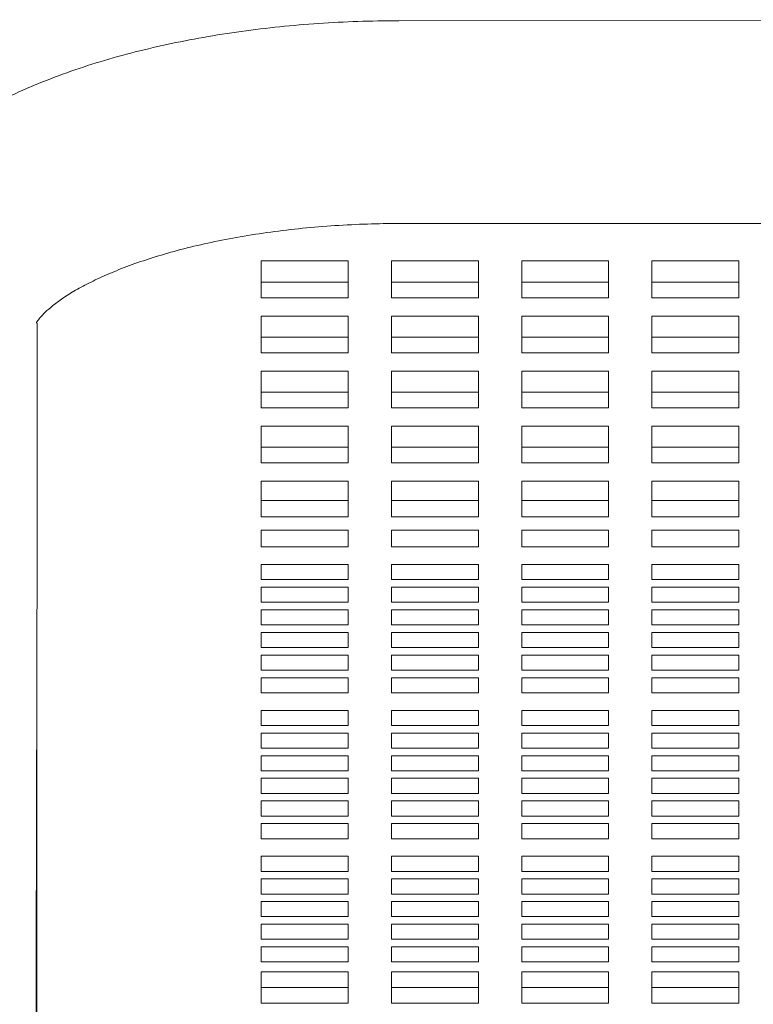
# Model space of a CAD drawing. Units: inches. Extents: x 0.1 to 8.5, y 0.3 to 10.8.
# Drawn here: x 1.3 to 1.4, y 6.6 to 6.8 of the extents above; entities that cross this region are included whole.
import ezdxf

# ---------------------------------------------------------------- set-up
doc = ezdxf.new("R2010")
doc.units = ezdxf.units.IN
doc.header["$MEASUREMENT"] = 0

msp = doc.modelspace()

# ---------------------------------------------------------------- linework, layer by layer
at = {"color": 7, "linetype": 'Continuous', "lineweight": 0}
for p, q in [((2.00264227, 6.80166517), (1.35889222, 6.80143104)), ((1.35890811, 6.75768105), (2.00265817, 6.75791519)), ((1.34796268, 6.74959753), (1.32921268, 6.74959753)), ((1.32921268, 6.74959753), (1.32921268, 6.74167345)), ((1.34796268, 6.74167345), (1.34796268, 6.74959753)), ((1.37608769, 6.74959753), (1.35733768, 6.74959753)), ((1.35733768, 6.74959753), (1.35733768, 6.74167345)), ((1.37608769, 6.74167345), (1.37608769, 6.74959753)), ((1.40421269, 6.74959753), (1.38546269, 6.74959753)), ((1.38546269, 6.74959753), (1.38546269, 6.74167345)), ((1.40421269, 6.74167345), (1.40421269, 6.74959753)), ((1.43233769, 6.74959753), (1.41358769, 6.74959753)), ((1.41358769, 6.74959753), (1.41358769, 6.74167345)), ((1.43233769, 6.74167345), (1.43233769, 6.74959753)), ((1.32921268, 6.74505848), (1.34796268, 6.74505848)), ((1.35733768, 6.74505848), (1.37608769, 6.74505848)), ((1.38546269, 6.74505848), (1.40421269, 6.74505848)), ((1.41358769, 6.74505848), (1.43233769, 6.74505848)), ((1.32921268, 6.74167345), (1.34796268, 6.74167345)), ((1.35733768, 6.74167345), (1.37608769, 6.74167345)), ((1.38546269, 6.74167345), (1.40421269, 6.74167345)), ((1.41358769, 6.74167345), (1.43233769, 6.74167345)), ((1.34796268, 6.73771139), (1.32921268, 6.73771139)), ((1.32921268, 6.73771139), (1.32921268, 6.72978731)), ((1.34796268, 6.72978731), (1.34796268, 6.73771139)), ((1.37608769, 6.73771139), (1.35733768, 6.73771139)), ((1.35733768, 6.73771139), (1.35733768, 6.72978731)), ((1.37608769, 6.72978731), (1.37608769, 6.73771139)), ((1.40421269, 6.73771139), (1.38546269, 6.73771139)), ((1.38546269, 6.73771139), (1.38546269, 6.72978731)), ((1.40421269, 6.72978731), (1.40421269, 6.73771139)), ((1.43233769, 6.73771139), (1.41358769, 6.73771139)), ((1.41358769, 6.73771139), (1.41358769, 6.72978731)), ((1.43233769, 6.72978731), (1.43233769, 6.73771139)), ((1.28082204, 6.6976512), (1.28079998, 6.73619675)), ((1.32921268, 6.73317234), (1.34796268, 6.73317234)), ((1.35733768, 6.73317234), (1.37608769, 6.73317234)), ((1.38546269, 6.73317234), (1.40421269, 6.73317234)), ((1.41358769, 6.73317234), (1.43233769, 6.73317234)), ((1.32921268, 6.72978731), (1.34796268, 6.72978731)), ((1.35733768, 6.72978731), (1.37608769, 6.72978731)), ((1.38546269, 6.72978731), (1.40421269, 6.72978731)), ((1.41358769, 6.72978731), (1.43233769, 6.72978731)), ((1.34796268, 6.72582525), (1.32921268, 6.72582525)), ((1.32921268, 6.72582525), (1.32921268, 6.71790117)), ((1.34796268, 6.71790117), (1.34796268, 6.72582525)), ((1.37608769, 6.72582525), (1.35733768, 6.72582525)), ((1.35733768, 6.72582525), (1.35733768, 6.71790117)), ((1.37608769, 6.71790117), (1.37608769, 6.72582525)), ((1.40421269, 6.72582525), (1.38546269, 6.72582525)), ((1.38546269, 6.72582525), (1.38546269, 6.71790117)), ((1.40421269, 6.71790117), (1.40421269, 6.72582525)), ((1.43233769, 6.72582525), (1.41358769, 6.72582525)), ((1.41358769, 6.72582525), (1.41358769, 6.71790117)), ((1.43233769, 6.71790117), (1.43233769, 6.72582525)), ((1.32921268, 6.72128623), (1.34796268, 6.72128623)), ((1.35733768, 6.72128623), (1.37608769, 6.72128623)), ((1.38546269, 6.72128623), (1.40421269, 6.72128623)), ((1.41358769, 6.72128623), (1.43233769, 6.72128623)), ((1.32921268, 6.71790117), (1.34796268, 6.71790117)), ((1.35733768, 6.71790117), (1.37608769, 6.71790117)), ((1.38546269, 6.71790117), (1.40421269, 6.71790117)), ((1.41358769, 6.71790117), (1.43233769, 6.71790117)), ((1.34796268, 6.71393911), (1.32921268, 6.71393911)), ((1.32921268, 6.71393911), (1.32921268, 6.70601503)), ((1.34796268, 6.70601503), (1.34796268, 6.71393911)), ((1.37608769, 6.71393911), (1.35733768, 6.71393911)), ((1.35733768, 6.71393911), (1.35733768, 6.70601503)), ((1.37608769, 6.70601503), (1.37608769, 6.71393911)), ((1.40421269, 6.71393911), (1.38546269, 6.71393911)), ((1.38546269, 6.71393911), (1.38546269, 6.70601503)), ((1.40421269, 6.70601503), (1.40421269, 6.71393911)), ((1.43233769, 6.71393911), (1.41358769, 6.71393911)), ((1.41358769, 6.71393911), (1.41358769, 6.70601503)), ((1.43233769, 6.70601503), (1.43233769, 6.71393911)), ((1.32921268, 6.70940009), (1.34796268, 6.70940009)), ((1.35733768, 6.70940009), (1.37608769, 6.70940009)), ((1.38546269, 6.70940009), (1.40421269, 6.70940009)), ((1.41358769, 6.70940009), (1.43233769, 6.70940009)), ((1.32921268, 6.70601503), (1.34796268, 6.70601503)), ((1.35733768, 6.70601503), (1.37608769, 6.70601503)), ((1.38546269, 6.70601503), (1.40421269, 6.70601503)), ((1.41358769, 6.70601503), (1.43233769, 6.70601503)), ((1.34796268, 6.70205297), (1.32921268, 6.70205297)), ((1.32921268, 6.70205297), (1.32921268, 6.69778323)), ((1.34796268, 6.69778323), (1.34796268, 6.70205297)), ((1.37608769, 6.70205297), (1.35733768, 6.70205297)), ((1.35733768, 6.70205297), (1.35733768, 6.69778323)), ((1.37608769, 6.69778323), (1.37608769, 6.70205297)), ((1.40421269, 6.70205297), (1.38546269, 6.70205297)), ((1.38546269, 6.70205297), (1.38546269, 6.69778323)), ((1.40421269, 6.69778323), (1.40421269, 6.70205297)), ((1.43233769, 6.70205297), (1.41358769, 6.70205297)), ((1.41358769, 6.70205297), (1.41358769, 6.69778323)), ((1.43233769, 6.69778323), (1.43233769, 6.70205297)), ((1.34796268, 6.69791156), (1.32921268, 6.69791156)), ((1.32921268, 6.69440486), (1.32921268, 6.69778323)), ((1.34796268, 6.69778323), (1.34796268, 6.69440486)), ((1.37608769, 6.69791156), (1.35733768, 6.69791156)), ((1.35733768, 6.69440486), (1.35733768, 6.69778323)), ((1.37608769, 6.69778323), (1.37608769, 6.69440486)), ((1.40421269, 6.69791156), (1.38546269, 6.69791156)), ((1.38546269, 6.69440486), (1.38546269, 6.69778323)), ((1.40421269, 6.69778323), (1.40421269, 6.69440486)), ((1.43233769, 6.69791156), (1.41358769, 6.69791156)), ((1.41358769, 6.69440486), (1.41358769, 6.69778323)), ((1.43233769, 6.69778323), (1.43233769, 6.69440486)), ((1.34796268, 6.69440486), (1.32921268, 6.69440486)), ((1.37608769, 6.69440486), (1.35733768, 6.69440486)), ((1.40421269, 6.69440486), (1.38546269, 6.69440486)), ((1.43233769, 6.69440486), (1.41358769, 6.69440486)), ((1.32921268, 6.69153506), (1.34796268, 6.69153506)), ((1.32921268, 6.68964003), (1.32921268, 6.69153506)), ((1.34796268, 6.69153506), (1.34796268, 6.68964003)), ((1.35733768, 6.69153506), (1.37608769, 6.69153506)), ((1.35733768, 6.68964003), (1.35733768, 6.69153506)), ((1.37608769, 6.69153506), (1.37608769, 6.68964003)), ((1.38546269, 6.69153506), (1.40421269, 6.69153506)), ((1.38546269, 6.68964003), (1.38546269, 6.69153506)), ((1.40421269, 6.69153506), (1.40421269, 6.68964003)), ((1.41358769, 6.69153506), (1.43233769, 6.69153506)), ((1.41358769, 6.68964003), (1.41358769, 6.69153506)), ((1.43233769, 6.69153506), (1.43233769, 6.68964003)), ((1.28063495, 6.59857913), (1.28082054, 6.68974443)), ((1.32921268, 6.68964003), (1.32921268, 6.68788566)), ((1.34796268, 6.68788566), (1.34796268, 6.68964003)), ((1.35733768, 6.68964003), (1.35733768, 6.68788566)), ((1.37608769, 6.68788566), (1.37608769, 6.68964003)), ((1.38546269, 6.68964003), (1.38546269, 6.68788566)), ((1.40421269, 6.68788566), (1.40421269, 6.68964003)), ((1.41358769, 6.68964003), (1.41358769, 6.68788566)), ((1.43233769, 6.68788566), (1.43233769, 6.68964003)), ((1.32921268, 6.68788566), (1.34796268, 6.68788566)), ((1.35733768, 6.68788566), (1.37608769, 6.68788566)), ((1.38546269, 6.68788566), (1.40421269, 6.68788566)), ((1.41358769, 6.68788566), (1.43233769, 6.68788566)), ((1.34796268, 6.68408709), (1.32921268, 6.68408709)), ((1.32921268, 6.68408709), (1.32921268, 6.68083119)), ((1.34796268, 6.68083119), (1.34796268, 6.68408709)), ((1.37608769, 6.68408709), (1.35733768, 6.68408709)), ((1.35733768, 6.68408709), (1.35733768, 6.68083119)), ((1.37608769, 6.68083119), (1.37608769, 6.68408709)), ((1.40421269, 6.68408709), (1.38546269, 6.68408709)), ((1.38546269, 6.68408709), (1.38546269, 6.68083119)), ((1.40421269, 6.68083119), (1.40421269, 6.68408709)), ((1.43233769, 6.68408709), (1.41358769, 6.68408709)), ((1.41358769, 6.68408709), (1.41358769, 6.68083119)), ((1.43233769, 6.68083119), (1.43233769, 6.68408709)), ((1.32921268, 6.68083119), (1.34796268, 6.68083119)), ((1.35733768, 6.68083119), (1.37608769, 6.68083119)), ((1.38546269, 6.68083119), (1.40421269, 6.68083119)), ((1.41358769, 6.68083119), (1.43233769, 6.68083119)), ((1.34796268, 6.67920324), (1.32921268, 6.67920324)), ((1.32921268, 6.67920324), (1.32921268, 6.67594733)), ((1.34796268, 6.67594733), (1.34796268, 6.67920324)), ((1.37608769, 6.67920324), (1.35733768, 6.67920324)), ((1.35733768, 6.67920324), (1.35733768, 6.67594733)), ((1.37608769, 6.67594733), (1.37608769, 6.67920324)), ((1.40421269, 6.67920324), (1.38546269, 6.67920324)), ((1.38546269, 6.67920324), (1.38546269, 6.67594733)), ((1.40421269, 6.67594733), (1.40421269, 6.67920324)), ((1.43233769, 6.67920324), (1.41358769, 6.67920324)), ((1.41358769, 6.67920324), (1.41358769, 6.67594733)), ((1.43233769, 6.67594733), (1.43233769, 6.67920324)), ((1.32921268, 6.67594733), (1.34796268, 6.67594733)), ((1.35733768, 6.67594733), (1.37608769, 6.67594733)), ((1.38546269, 6.67594733), (1.40421269, 6.67594733)), ((1.41358769, 6.67594733), (1.43233769, 6.67594733)), ((1.34796268, 6.67431938), (1.32921268, 6.67431938)), ((1.32921268, 6.67431938), (1.32921268, 6.67106348)), ((1.34796268, 6.67106348), (1.34796268, 6.67431938)), ((1.37608769, 6.67431938), (1.35733768, 6.67431938)), ((1.35733768, 6.67431938), (1.35733768, 6.67106348)), ((1.37608769, 6.67106348), (1.37608769, 6.67431938)), ((1.40421269, 6.67431938), (1.38546269, 6.67431938)), ((1.38546269, 6.67431938), (1.38546269, 6.67106348)), ((1.40421269, 6.67106348), (1.40421269, 6.67431938)), ((1.43233769, 6.67431938), (1.41358769, 6.67431938)), ((1.41358769, 6.67431938), (1.41358769, 6.67106348)), ((1.43233769, 6.67106348), (1.43233769, 6.67431938)), ((1.32921268, 6.67106348), (1.34796268, 6.67106348)), ((1.34796268, 6.66943553), (1.32921268, 6.66943553)), ((1.32921268, 6.66943553), (1.32921268, 6.66617962)), ((1.34796268, 6.66617962), (1.34796268, 6.66943553)), ((1.35733768, 6.67106348), (1.37608769, 6.67106348)), ((1.37608769, 6.66943553), (1.35733768, 6.66943553)), ((1.35733768, 6.66943553), (1.35733768, 6.66617962)), ((1.37608769, 6.66617962), (1.37608769, 6.66943553)), ((1.38546269, 6.67106348), (1.40421269, 6.67106348)), ((1.40421269, 6.66943553), (1.38546269, 6.66943553)), ((1.38546269, 6.66943553), (1.38546269, 6.66617962)), ((1.40421269, 6.66617962), (1.40421269, 6.66943553)), ((1.41358769, 6.67106348), (1.43233769, 6.67106348)), ((1.43233769, 6.66943553), (1.41358769, 6.66943553)), ((1.41358769, 6.66943553), (1.41358769, 6.66617962)), ((1.43233769, 6.66617962), (1.43233769, 6.66943553)), ((1.2807752, 6.66746634), (1.2807752, 6.59862365)), ((1.32921268, 6.66617962), (1.34796268, 6.66617962)), ((1.35733768, 6.66617962), (1.37608769, 6.66617962)), ((1.38546269, 6.66617962), (1.40421269, 6.66617962)), ((1.41358769, 6.66617962), (1.43233769, 6.66617962)), ((1.34796268, 6.66455167), (1.32921268, 6.66455167)), ((1.32921268, 6.66455167), (1.32921268, 6.66129577)), ((1.34796268, 6.66129577), (1.34796268, 6.66455167)), ((1.37608769, 6.66455167), (1.35733768, 6.66455167)), ((1.35733768, 6.66455167), (1.35733768, 6.66129577)), ((1.37608769, 6.66129577), (1.37608769, 6.66455167)), ((1.40421269, 6.66455167), (1.38546269, 6.66455167)), ((1.38546269, 6.66455167), (1.38546269, 6.66129577)), ((1.40421269, 6.66129577), (1.40421269, 6.66455167)), ((1.43233769, 6.66455167), (1.41358769, 6.66455167)), ((1.41358769, 6.66455167), (1.41358769, 6.66129577)), ((1.43233769, 6.66129577), (1.43233769, 6.66455167)), ((1.32921268, 6.66129577), (1.34796268, 6.66129577)), ((1.35733768, 6.66129577), (1.37608769, 6.66129577)), ((1.38546269, 6.66129577), (1.40421269, 6.66129577)), ((1.41358769, 6.66129577), (1.43233769, 6.66129577)), ((1.34796268, 6.65966782), (1.32921268, 6.65966782)), ((1.32921268, 6.65966782), (1.32921268, 6.65641191)), ((1.34796268, 6.65641191), (1.34796268, 6.65966782)), ((1.37608769, 6.65966782), (1.35733768, 6.65966782)), ((1.35733768, 6.65966782), (1.35733768, 6.65641191)), ((1.37608769, 6.65641191), (1.37608769, 6.65966782)), ((1.40421269, 6.65966782), (1.38546269, 6.65966782)), ((1.38546269, 6.65966782), (1.38546269, 6.65641191)), ((1.40421269, 6.65641191), (1.40421269, 6.65966782)), ((1.43233769, 6.65966782), (1.41358769, 6.65966782)), ((1.41358769, 6.65966782), (1.41358769, 6.65641191)), ((1.43233769, 6.65641191), (1.43233769, 6.65966782)), ((1.32921268, 6.65641191), (1.34796268, 6.65641191)), ((1.35733768, 6.65641191), (1.37608769, 6.65641191)), ((1.38546269, 6.65641191), (1.40421269, 6.65641191)), ((1.41358769, 6.65641191), (1.43233769, 6.65641191)), ((1.34796268, 6.65261338), (1.32921268, 6.65261338)), ((1.32921268, 6.65261338), (1.32921268, 6.64935747)), ((1.34796268, 6.64935747), (1.34796268, 6.65261338)), ((1.37608769, 6.65261338), (1.35733768, 6.65261338)), ((1.35733768, 6.65261338), (1.35733768, 6.64935747)), ((1.37608769, 6.64935747), (1.37608769, 6.65261338)), ((1.40421269, 6.65261338), (1.38546269, 6.65261338)), ((1.38546269, 6.65261338), (1.38546269, 6.64935747)), ((1.40421269, 6.64935747), (1.40421269, 6.65261338)), ((1.43233769, 6.65261338), (1.41358769, 6.65261338)), ((1.41358769, 6.65261338), (1.41358769, 6.64935747)), ((1.43233769, 6.64935747), (1.43233769, 6.65261338)), ((1.32921268, 6.64935747), (1.34796268, 6.64935747)), ((1.35733768, 6.64935747), (1.37608769, 6.64935747)), ((1.38546269, 6.64935747), (1.40421269, 6.64935747)), ((1.41358769, 6.64935747), (1.43233769, 6.64935747)), ((1.34796268, 6.64772952), (1.32921268, 6.64772952)), ((1.32921268, 6.64772952), (1.32921268, 6.64447362)), ((1.34796268, 6.64447362), (1.34796268, 6.64772952)), ((1.37608769, 6.64772952), (1.35733768, 6.64772952)), ((1.35733768, 6.64772952), (1.35733768, 6.64447362)), ((1.37608769, 6.64447362), (1.37608769, 6.64772952)), ((1.40421269, 6.64772952), (1.38546269, 6.64772952)), ((1.38546269, 6.64772952), (1.38546269, 6.64447362)), ((1.40421269, 6.64447362), (1.40421269, 6.64772952)), ((1.43233769, 6.64772952), (1.41358769, 6.64772952)), ((1.41358769, 6.64772952), (1.41358769, 6.64447362)), ((1.43233769, 6.64447362), (1.43233769, 6.64772952)), ((1.32921268, 6.64447362), (1.34796268, 6.64447362)), ((1.35733768, 6.64447362), (1.37608769, 6.64447362)), ((1.38546269, 6.64447362), (1.40421269, 6.64447362)), ((1.41358769, 6.64447362), (1.43233769, 6.64447362)), ((1.34796268, 6.64284567), (1.32921268, 6.64284567)), ((1.32921268, 6.64284567), (1.32921268, 6.63958976)), ((1.34796268, 6.63958976), (1.34796268, 6.64284567)), ((1.37608769, 6.64284567), (1.35733768, 6.64284567)), ((1.35733768, 6.64284567), (1.35733768, 6.63958976)), ((1.37608769, 6.63958976), (1.37608769, 6.64284567)), ((1.40421269, 6.64284567), (1.38546269, 6.64284567)), ((1.38546269, 6.64284567), (1.38546269, 6.63958976)), ((1.40421269, 6.63958976), (1.40421269, 6.64284567)), ((1.43233769, 6.64284567), (1.41358769, 6.64284567)), ((1.41358769, 6.64284567), (1.41358769, 6.63958976)), ((1.43233769, 6.63958976), (1.43233769, 6.64284567)), ((1.32921268, 6.63958976), (1.34796268, 6.63958976)), ((1.35733768, 6.63958976), (1.37608769, 6.63958976)), ((1.38546269, 6.63958976), (1.40421269, 6.63958976)), ((1.41358769, 6.63958976), (1.43233769, 6.63958976)), ((1.34796268, 6.63796181), (1.32921268, 6.63796181)), ((1.32921268, 6.63796181), (1.32921268, 6.63470591)), ((1.34796268, 6.63470591), (1.34796268, 6.63796181)), ((1.37608769, 6.63796181), (1.35733768, 6.63796181)), ((1.35733768, 6.63796181), (1.35733768, 6.63470591)), ((1.37608769, 6.63470591), (1.37608769, 6.63796181)), ((1.40421269, 6.63796181), (1.38546269, 6.63796181)), ((1.38546269, 6.63796181), (1.38546269, 6.63470591)), ((1.40421269, 6.63470591), (1.40421269, 6.63796181)), ((1.43233769, 6.63796181), (1.41358769, 6.63796181)), ((1.41358769, 6.63796181), (1.41358769, 6.63470591)), ((1.43233769, 6.63470591), (1.43233769, 6.63796181)), ((1.32921268, 6.63470591), (1.34796268, 6.63470591)), ((1.35733768, 6.63470591), (1.37608769, 6.63470591)), ((1.38546269, 6.63470591), (1.40421269, 6.63470591)), ((1.41358769, 6.63470591), (1.43233769, 6.63470591)), ((1.34796268, 6.63307795), (1.32921268, 6.63307795)), ((1.32921268, 6.63307795), (1.32921268, 6.62982205)), ((1.34796268, 6.62982205), (1.34796268, 6.63307795)), ((1.37608769, 6.63307795), (1.35733768, 6.63307795)), ((1.35733768, 6.63307795), (1.35733768, 6.62982205)), ((1.37608769, 6.62982205), (1.37608769, 6.63307795)), ((1.40421269, 6.63307795), (1.38546269, 6.63307795)), ((1.38546269, 6.63307795), (1.38546269, 6.62982205)), ((1.40421269, 6.62982205), (1.40421269, 6.63307795)), ((1.43233769, 6.63307795), (1.41358769, 6.63307795)), ((1.41358769, 6.63307795), (1.41358769, 6.62982205)), ((1.43233769, 6.62982205), (1.43233769, 6.63307795)), ((1.32921268, 6.62982205), (1.34796268, 6.62982205)), ((1.35733768, 6.62982205), (1.37608769, 6.62982205)), ((1.38546269, 6.62982205), (1.40421269, 6.62982205)), ((1.41358769, 6.62982205), (1.43233769, 6.62982205)), ((1.34796268, 6.6281941), (1.32921268, 6.6281941)), ((1.32921268, 6.6281941), (1.32921268, 6.6249382)), ((1.34796268, 6.6249382), (1.34796268, 6.6281941)), ((1.37608769, 6.6281941), (1.35733768, 6.6281941)), ((1.35733768, 6.6281941), (1.35733768, 6.6249382)), ((1.37608769, 6.6249382), (1.37608769, 6.6281941)), ((1.40421269, 6.6281941), (1.38546269, 6.6281941)), ((1.38546269, 6.6281941), (1.38546269, 6.6249382)), ((1.40421269, 6.6249382), (1.40421269, 6.6281941)), ((1.43233769, 6.6281941), (1.41358769, 6.6281941)), ((1.41358769, 6.6281941), (1.41358769, 6.6249382)), ((1.43233769, 6.6249382), (1.43233769, 6.6281941)), ((1.32921268, 6.6249382), (1.34796268, 6.6249382)), ((1.35733768, 6.6249382), (1.37608769, 6.6249382)), ((1.38546269, 6.6249382), (1.40421269, 6.6249382)), ((1.41358769, 6.6249382), (1.43233769, 6.6249382)), ((1.34796268, 6.62113963), (1.32921268, 6.62113963)), ((1.32921268, 6.62113963), (1.32921268, 6.61788373)), ((1.34796268, 6.61788373), (1.34796268, 6.62113963)), ((1.37608769, 6.62113963), (1.35733768, 6.62113963)), ((1.35733768, 6.62113963), (1.35733768, 6.61788373)), ((1.37608769, 6.61788373), (1.37608769, 6.62113963)), ((1.40421269, 6.62113963), (1.38546269, 6.62113963)), ((1.38546269, 6.62113963), (1.38546269, 6.61788373)), ((1.40421269, 6.61788373), (1.40421269, 6.62113963)), ((1.43233769, 6.62113963), (1.41358769, 6.62113963)), ((1.41358769, 6.62113963), (1.41358769, 6.61788373)), ((1.43233769, 6.61788373), (1.43233769, 6.62113963)), ((1.32921268, 6.61788373), (1.34796268, 6.61788373)), ((1.34796268, 6.61625578), (1.32921268, 6.61625578)), ((1.32921268, 6.61625578), (1.32921268, 6.61299987)), ((1.34796268, 6.61299987), (1.34796268, 6.61625578)), ((1.35733768, 6.61788373), (1.37608769, 6.61788373)), ((1.37608769, 6.61625578), (1.35733768, 6.61625578)), ((1.35733768, 6.61625578), (1.35733768, 6.61299987)), ((1.37608769, 6.61299987), (1.37608769, 6.61625578)), ((1.38546269, 6.61788373), (1.40421269, 6.61788373)), ((1.40421269, 6.61625578), (1.38546269, 6.61625578)), ((1.38546269, 6.61625578), (1.38546269, 6.61299987)), ((1.40421269, 6.61299987), (1.40421269, 6.61625578)), ((1.41358769, 6.61788373), (1.43233769, 6.61788373)), ((1.43233769, 6.61625578), (1.41358769, 6.61625578)), ((1.41358769, 6.61625578), (1.41358769, 6.61299987)), ((1.43233769, 6.61299987), (1.43233769, 6.61625578)), ((1.32921268, 6.61299987), (1.34796268, 6.61299987)), ((1.35733768, 6.61299987), (1.37608769, 6.61299987)), ((1.38546269, 6.61299987), (1.40421269, 6.61299987)), ((1.41358769, 6.61299987), (1.43233769, 6.61299987)), ((1.34796268, 6.61137192), (1.32921268, 6.61137192)), ((1.32921268, 6.61137192), (1.32921268, 6.60811602)), ((1.34796268, 6.60811602), (1.34796268, 6.61137192)), ((1.37608769, 6.61137192), (1.35733768, 6.61137192)), ((1.35733768, 6.61137192), (1.35733768, 6.60811602)), ((1.37608769, 6.60811602), (1.37608769, 6.61137192)), ((1.40421269, 6.61137192), (1.38546269, 6.61137192)), ((1.38546269, 6.61137192), (1.38546269, 6.60811602)), ((1.40421269, 6.60811602), (1.40421269, 6.61137192)), ((1.43233769, 6.61137192), (1.41358769, 6.61137192)), ((1.41358769, 6.61137192), (1.41358769, 6.60811602)), ((1.43233769, 6.60811602), (1.43233769, 6.61137192)), ((1.32921268, 6.60811602), (1.34796268, 6.60811602)), ((1.35733768, 6.60811602), (1.37608769, 6.60811602)), ((1.38546269, 6.60811602), (1.40421269, 6.60811602)), ((1.41358769, 6.60811602), (1.43233769, 6.60811602)), ((1.34796268, 6.60648806), (1.32921268, 6.60648806)), ((1.32921268, 6.60648806), (1.32921268, 6.60323216)), ((1.34796268, 6.60323216), (1.34796268, 6.60648806)), ((1.37608769, 6.60648806), (1.35733768, 6.60648806)), ((1.35733768, 6.60648806), (1.35733768, 6.60323216)), ((1.37608769, 6.60323216), (1.37608769, 6.60648806)), ((1.40421269, 6.60648806), (1.38546269, 6.60648806)), ((1.38546269, 6.60648806), (1.38546269, 6.60323216)), ((1.40421269, 6.60323216), (1.40421269, 6.60648806)), ((1.43233769, 6.60648806), (1.41358769, 6.60648806)), ((1.41358769, 6.60648806), (1.41358769, 6.60323216)), ((1.43233769, 6.60323216), (1.43233769, 6.60648806)), ((1.32921268, 6.60323216), (1.34796268, 6.60323216)), ((1.34796268, 6.60160421), (1.32921268, 6.60160421)), ((1.32921268, 6.60160421), (1.32921268, 6.59862365)), ((1.34796268, 6.59862365), (1.34796268, 6.60160421)), ((1.35733768, 6.60323216), (1.37608769, 6.60323216)), ((1.37608769, 6.60160421), (1.35733768, 6.60160421)), ((1.35733768, 6.60160421), (1.35733768, 6.59862365)), ((1.37608769, 6.59862365), (1.37608769, 6.60160421)), ((1.38546269, 6.60323216), (1.40421269, 6.60323216)), ((1.40421269, 6.60160421), (1.38546269, 6.60160421)), ((1.38546269, 6.60160421), (1.38546269, 6.59862365)), ((1.40421269, 6.59862365), (1.40421269, 6.60160421)), ((1.41358769, 6.60323216), (1.43233769, 6.60323216)), ((1.43233769, 6.60160421), (1.41358769, 6.60160421)), ((1.41358769, 6.60160421), (1.41358769, 6.59862365)), ((1.43233769, 6.59862365), (1.43233769, 6.60160421)), ((1.2807752, 6.59862365), (1.2807752, 6.50014288)), ((1.32921268, 6.59834144), (1.32921268, 6.59862365)), ((1.34796268, 6.59834144), (1.32921268, 6.59834144)), ((1.34796268, 6.59862365), (1.34796268, 6.59834144)), ((1.35733768, 6.59834144), (1.35733768, 6.59862365)), ((1.37608769, 6.59834144), (1.35733768, 6.59834144)), ((1.37608769, 6.59862365), (1.37608769, 6.59834144)), ((1.38546269, 6.59834144), (1.38546269, 6.59862365)), ((1.40421269, 6.59834144), (1.38546269, 6.59834144)), ((1.40421269, 6.59862365), (1.40421269, 6.59834144)), ((1.41358769, 6.59834144), (1.41358769, 6.59862365)), ((1.43233769, 6.59834144), (1.41358769, 6.59834144)), ((1.43233769, 6.59862365), (1.43233769, 6.59834144)), ((1.32921268, 6.59618934), (1.34796268, 6.59618934)), ((1.32921268, 6.5894715), (1.32921268, 6.59618934)), ((1.34796268, 6.59618934), (1.34796268, 6.5894715)), ((1.35733768, 6.59618934), (1.37608769, 6.59618934)), ((1.35733768, 6.5894715), (1.35733768, 6.59618934)), ((1.37608769, 6.59618934), (1.37608769, 6.5894715)), ((1.38546269, 6.59618934), (1.40421269, 6.59618934)), ((1.38546269, 6.5894715), (1.38546269, 6.59618934)), ((1.40421269, 6.59618934), (1.40421269, 6.5894715)), ((1.41358769, 6.59618934), (1.43233769, 6.59618934)), ((1.41358769, 6.5894715), (1.41358769, 6.59618934)), ((1.43233769, 6.59618934), (1.43233769, 6.5894715)), ((1.34796268, 6.59280792), (1.32921268, 6.59280792)), ((1.37608769, 6.59280792), (1.35733768, 6.59280792)), ((1.40421269, 6.59280792), (1.38546269, 6.59280792)), ((1.43233769, 6.59280792), (1.41358769, 6.59280792)), ((1.34796268, 6.5894715), (1.32921268, 6.5894715)), ((1.37608769, 6.5894715), (1.35733768, 6.5894715)), ((1.40421269, 6.5894715), (1.38546269, 6.5894715)), ((1.43233769, 6.5894715), (1.41358769, 6.5894715))]:
    msp.add_line(p, q, dxfattribs=at)
for points, knots in [([(1.35889222, 6.80143104), (1.35738223, 6.80142252), (1.35302466, 6.80139795), (1.34583045, 6.80114029), (1.33736347, 6.80056736), (1.32899447, 6.79970921), (1.3207597, 6.79857138), (1.31269282, 6.79715225), (1.30482617, 6.79545127), (1.29718989, 6.79346565), (1.28981227, 6.79118985), (1.28272042, 6.78861549), (1.27594169, 6.78572924), (1.26950747, 6.78251358), (1.26345918, 6.77894912), (1.25786386, 6.77502665), (1.25298873, 6.77090991), (1.24886427, 6.76669066), (1.2454742, 6.76246942), (1.24266397, 6.75811891), (1.24034157, 6.75349546), (1.23857011, 6.74860875), (1.23745841, 6.74361651), (1.23707796, 6.73981501), (1.23705493, 6.7377445), (1.23704938, 6.73724599)], [0, 0, 0, 0, 0.024974321, 0.072071788, 0.11921578, 0.166443466, 0.213803816, 0.261348859, 0.309137427, 0.357234826, 0.405713002, 0.454648402, 0.50411197, 0.554147507, 0.604720096, 0.655614905, 0.706143213, 0.750102885, 0.792101846, 0.832257296, 0.870871317, 0.912406636, 0.952434456, 0.988547917, 1, 1, 1, 1]), ([(1.28065071, 6.73623453), (1.28064545, 6.73622003), (1.28062359, 6.73615978), (1.28079643, 6.73651677), (1.28137728, 6.73730619), (1.28248914, 6.73850393), (1.2841231, 6.73993756), (1.28631143, 6.74154987), (1.28906634, 6.74327644), (1.29239092, 6.74506355), (1.2962762, 6.74686136), (1.30070093, 6.74862407), (1.30563442, 6.7503109), (1.31103689, 6.75188534), (1.31686278, 6.75331663), (1.32306087, 6.7545781), (1.3295769, 6.75564795), (1.33635324, 6.75650848), (1.34333088, 6.75714664), (1.35032625, 6.75754325), (1.35554117, 6.75767177), (1.35836336, 6.75767955), (1.35890811, 6.75768105)], [0, 0, 0, 0, 0.015842107, 0.065816021, 0.118349638, 0.168732292, 0.218672102, 0.26886608, 0.319759036, 0.371579886, 0.424393186, 0.478172363, 0.532838707, 0.588291299, 0.644419267, 0.701115689, 0.75827686, 0.815809403, 0.873626452, 0.931648866, 0.986806532, 1, 1, 1, 1]), ([(1.28082054, 6.68974443), (1.280821, 6.6900077), (1.28082234, 6.69078147), (1.28082343, 6.69252678), (1.2808234, 6.69493048), (1.28082245, 6.69683109), (1.28082204, 6.6976512)], [0, 0, 0, 0, 0.158458272, 0.46571999, 0.769461027, 1, 1, 1, 1]), ([(1.28060533, 6.50014288), (1.28060533, 6.50152495), (1.28060535, 6.50553489), (1.28060556, 6.51215866), (1.28060599, 6.51995044), (1.28060668, 6.52761973), (1.28060754, 6.53511802), (1.28060868, 6.5423988), (1.28060997, 6.54941668), (1.28061141, 6.55612802), (1.28061314, 6.56249105), (1.28061499, 6.56846617), (1.28061697, 6.57401614), (1.28061916, 6.57910631), (1.28062143, 6.58370498), (1.28062389, 6.58778328), (1.2806264, 6.59131516), (1.28062901, 6.59427966), (1.28063168, 6.59660433), (1.28063363, 6.59791705), (1.28063473, 6.59846661), (1.28063495, 6.59857913)], [0, 0, 0, 0, 0.029705392, 0.08618742, 0.142679889, 0.199172349, 0.255664316, 0.312156078, 0.368647186, 0.425137475, 0.481627044, 0.538115171, 0.594601267, 0.651084392, 0.707563231, 0.764035624, 0.820497059, 0.876938214, 0.933339431, 0.986352486, 1, 1, 1, 1])]:
    msp.add_open_spline(points, degree=3, knots=knots, dxfattribs=at)

doc.saveas('drawing.dxf')
